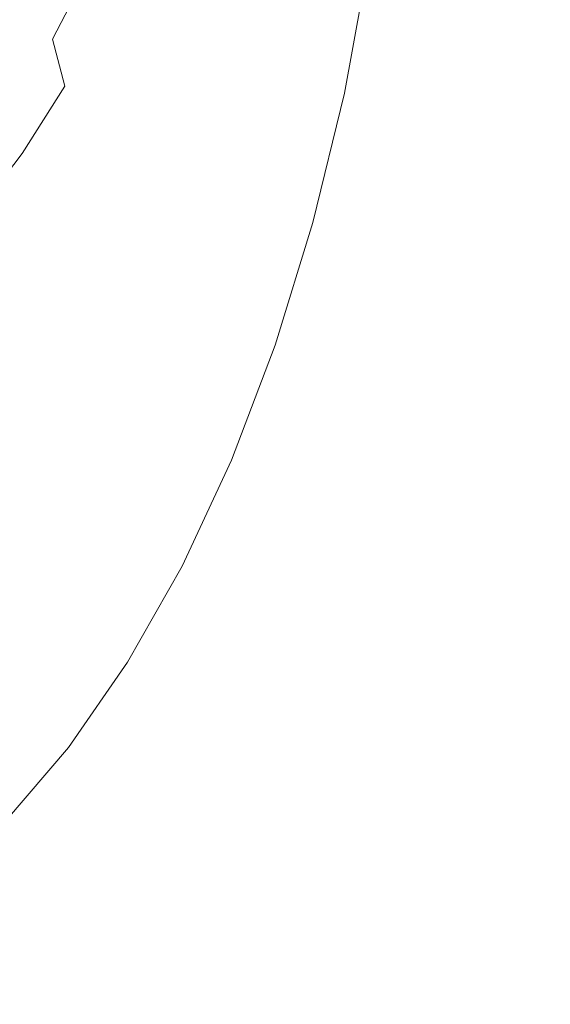
# Model space of a CAD drawing. Extents: x -715 to -210, y 22 to 462.
# Drawn here: x -405 to -330, y 170 to 310 of the extents above; entities that cross this region are included whole.
import ezdxf

# ---------------------------------------------------------------- set-up
doc = ezdxf.new("R2010")
doc.units = 0
doc.header["$LTSCALE"] = 500
doc.header["$MEASUREMENT"] = 0
doc.layers.add('NOVOTERM_CERAMIKA', color=7, linetype='Continuous')

msp = doc.modelspace()

# ---------------------------------------------------------------- linework, layer by layer
at = {"layer": 'NOVOTERM_CERAMIKA', "lineweight": 0}
for points, invisible_edges in [([(-423.37, 333.55, -269.71), (-396.82, 312.29, -269.71), (-401.71, 309.59, -269.71), (-427.93, 331.23, -269.71)], 15), ([(-343.67, 313.22, -269.71), (-351.83, 305.23, -269.71), (-377.12, 327.3, -269.71), (-368.48, 334.5, -269.71)], 15), ([(-427.93, 331.23, -269.71), (-401.71, 309.59, -269.71), (-406.4, 307.92, -269.71), (-432.2, 329.85, -269.71)], 15), ([(-367.93, 330.76, -414.57), (-366.41, 326.54, -391.59), (-369.54, 308.55, -391.59), (-371.01, 313.33, -414.57)], 15), ([(-313.29, 300.84, -269.63), (-335.33, 322.01, -269.71), (-327.28, 331.3, -269.71), (-306, 310.98, -269.63)], 15), ([(-351.83, 305.23, -269.71), (-359.37, 298.31, -269.71), (-384.89, 321.09, -269.71), (-377.12, 327.3, -269.71)], 15), ([(-377.92, 312.3, -464.93), (-374.14, 327.44, -464.93), (-373.29, 323.31, -452.02), (-377.11, 307.71, -452.02)], 15), ([(-366.41, 326.54, -391.59), (-364.65, 323.07, -366.81), (-367.84, 304.61, -366.81), (-369.54, 308.55, -391.59)], 15), ([(-410.95, 316.29, -525.23), (-405.57, 324.44, -525.23), (-402.79, 315.1, -520.18), (-408.44, 306.41, -520.18)], 15), ([(-397.67, 324.71, -520.18), (-395.18, 316.98, -514.71), (-400.5, 306.84, -514.71), (-402.79, 315.1, -520.18)], 13), ([(-378.63, 318.59, -199.81), (-382.02, 323.21, -199.81), (-402.76, 311.37, -204.44), (-400.14, 307.84, -204.44)], 15), ([(-386.77, 317.51, -502.42), (-391.73, 305.67, -502.42), (-393.24, 310.76, -508.75), (-388.38, 322.22, -508.75)], 15), ([(-383.81, 306.18, -482.46), (-384.58, 309.84, -489.15), (-380.16, 323.16, -489.15), (-379.35, 319.82, -482.46)], 15), ([(-376.12, 302.28, -434.98), (-377.11, 307.71, -452.02), (-373.29, 323.31, -452.02), (-372.26, 318.43, -434.98)], 15), ([(-375.06, 313.17, -199.81), (-371.55, 307.13, -199.81), (-347.66, 315.34, -193.12), (-352.1, 322.97, -193.12)], 15), ([(-362.63, 320.81, -341.02), (-365.89, 302.05, -341.02), (-367.84, 304.61, -366.81), (-364.65, 323.07, -366.81)], 15), ([(-347.66, 315.34, -193.12), (-343.52, 307.16, -193.12), (-321.75, 313.14, -183.93), (-326.66, 322.83, -183.93)], 15), ([(-365.82, 292.75, -269.71), (-391.33, 316.11, -269.71), (-384.89, 321.09, -269.71), (-359.37, 298.31, -269.71)], 15), ([(-321.04, 291.26, -269.63), (-343.67, 313.22, -269.71), (-335.33, 322.01, -269.71), (-313.29, 300.84, -269.63)], 15), ([(-383.14, 302.29, -474.73), (-383.81, 306.18, -482.46), (-379.35, 319.82, -482.46), (-378.63, 316.27, -474.73)], 15), ([(-360.41, 319.46, -314.46), (-363.74, 300.52, -314.46), (-365.89, 302.05, -341.02), (-362.63, 320.81, -341.02)], 15), ([(-360.41, 319.46, -314.46), (-358.06, 318.72, -287.4), (-361.48, 299.69, -287.4), (-363.74, 300.52, -314.46)], 15), ([(-375.06, 313.17, -199.81), (-378.63, 318.59, -199.81), (-400.14, 307.84, -204.44), (-397.45, 303.78, -204.44)], 15), ([(-374.93, 296.61, -414.57), (-376.12, 302.28, -434.98), (-372.26, 318.43, -434.98), (-371.01, 313.33, -414.57)], 15), ([(-358.06, 318.72, -287.4), (-355.65, 318.28, -260.08), (-359.15, 299.19, -260.08), (-361.48, 299.69, -287.4)], 13), ([(-393.24, 310.76, -508.75), (-398.72, 300.18, -508.75), (-400.5, 306.84, -514.71), (-395.18, 316.98, -514.71)], 15), ([(-386.77, 317.51, -502.42), (-385.53, 313.5, -495.85), (-390.59, 301.33, -495.85), (-391.73, 305.67, -502.42)], 15), ([(-371.49, 288.44, -269.71), (-396.82, 312.29, -269.71), (-391.33, 316.11, -269.71), (-365.82, 292.75, -269.71)], 15), ([(-383.14, 302.29, -474.73), (-378.63, 316.27, -474.73), (-377.92, 312.3, -464.93), (-382.46, 297.94, -464.93)], 15), ([(-371.55, 307.13, -199.81), (-368.29, 300.68, -199.81), (-343.52, 307.16, -193.12), (-347.66, 315.34, -193.12)], 15), ([(-405.19, 314.22, -204.44), (-421.81, 303.91, -207.47), (-419.86, 301.68, -207.47), (-402.76, 311.37, -204.44)], 15), ([(-408.44, 306.41, -520.18), (-402.79, 315.1, -520.18), (-400.5, 306.84, -514.71), (-406.38, 297.66, -514.71)], 15), ([(-375.06, 313.17, -199.81), (-397.45, 303.78, -204.44), (-394.83, 299.29, -204.44), (-371.55, 307.13, -199.81)], 15), ([(-385.53, 313.5, -495.85), (-384.58, 309.84, -489.15), (-389.7, 297.36, -489.15), (-390.59, 301.33, -495.85)], 15), ([(-374.93, 296.61, -414.57), (-371.01, 313.33, -414.57), (-369.54, 308.55, -391.59), (-373.53, 291.28, -391.59)], 15), ([(-321.04, 291.26, -269.63), (-328.81, 282.54, -269.63), (-351.83, 305.23, -269.71), (-343.67, 313.22, -269.71)], 15), ([(-339.99, 298.72, -193.12), (-317.56, 303.13, -183.93), (-321.75, 313.14, -183.93), (-343.52, 307.16, -193.12)], 15), ([(-400.14, 307.84, -204.44), (-402.76, 311.37, -204.44), (-419.86, 301.68, -207.47), (-417.87, 299.06, -207.47)], 15), ([(-371.49, 288.44, -269.71), (-376.7, 285.26, -269.71), (-401.71, 309.59, -269.71), (-396.82, 312.29, -269.71)], 15), ([(-382.46, 297.94, -464.93), (-377.92, 312.3, -464.93), (-377.11, 307.71, -452.02), (-381.7, 292.9, -452.02)], 15), ([(-391.73, 305.67, -502.42), (-397.34, 294.73, -502.42), (-398.72, 300.18, -508.75), (-393.24, 310.76, -508.75)], 15), ([(-383.81, 306.18, -482.46), (-388.98, 293.4, -482.46), (-389.7, 297.36, -489.15), (-384.58, 309.84, -489.15)], 15), ([(-376.7, 285.26, -269.71), (-381.74, 283.08, -269.71), (-406.4, 307.92, -269.71), (-401.71, 309.59, -269.71)], 15), ([(-373.53, 291.28, -391.59), (-369.54, 308.55, -391.59), (-367.84, 304.61, -366.81), (-371.9, 286.9, -366.81)], 15), ([(-392.63, 280.91, -269.71), (-399.17, 279.99, -269.71), (-422.64, 306.74, -269.71), (-416.56, 307, -269.71)], 15), ([(-397.45, 303.78, -204.44), (-400.14, 307.84, -204.44), (-417.87, 299.06, -207.47), (-415.9, 296.11, -207.47)], 15), ([(-392.63, 280.91, -269.71), (-416.56, 307, -269.71), (-411.25, 307.23, -269.71), (-386.94, 281.78, -269.71)], 15), ([(-386.94, 281.78, -269.71), (-411.25, 307.23, -269.71), (-406.4, 307.92, -269.71), (-381.74, 283.08, -269.71)], 15), ([(-371.55, 307.13, -199.81), (-394.83, 299.29, -204.44), (-392.43, 294.53, -204.44), (-368.29, 300.68, -199.81)], 15), ([(-380.77, 286.95, -434.98), (-381.7, 292.9, -452.02), (-377.11, 307.71, -452.02), (-376.12, 302.28, -434.98)], 15), ([(-365.51, 294.02, -199.81), (-339.99, 298.72, -193.12), (-343.52, 307.16, -193.12), (-368.29, 300.68, -199.81)], 15), ([(-399.17, 279.99, -269.71), (-406.89, 278.57, -269.71), (-429.78, 305.93, -269.71), (-422.64, 306.74, -269.71)], 15), ([(-404.77, 290.61, -508.75), (-406.38, 297.66, -514.71), (-400.5, 306.84, -514.71), (-398.72, 300.18, -508.75)], 11), ([(-391.73, 305.67, -502.42), (-390.59, 301.33, -495.85), (-396.28, 290.09, -495.85), (-397.34, 294.73, -502.42)], 15), ([(-383.14, 302.29, -474.73), (-388.35, 289.19, -474.73), (-388.98, 293.4, -482.46), (-383.81, 306.18, -482.46)], 15), ([(-370.03, 284.05, -341.02), (-371.9, 286.9, -366.81), (-367.84, 304.61, -366.81), (-365.89, 302.05, -341.02)], 15), ([(-328.81, 282.54, -269.63), (-336.15, 274.98, -269.63), (-359.37, 298.31, -269.71), (-351.83, 305.23, -269.71)], 15), ([(-397.45, 303.78, -204.44), (-415.9, 296.11, -207.47), (-414.03, 292.91, -207.47), (-394.83, 299.29, -204.44)], 15), ([(-337.07, 290.05, -193.12), (-314.1, 292.85, -183.93), (-317.56, 303.13, -183.93), (-339.99, 298.72, -193.12)], 15), ([(-390.59, 301.33, -495.85), (-389.7, 297.36, -489.15), (-395.47, 285.85, -489.15), (-396.28, 290.09, -495.85)], 15), ([(-383.14, 302.29, -474.73), (-382.46, 297.94, -464.93), (-387.73, 284.48, -464.93), (-388.35, 289.19, -474.73)], 15), ([(-379.64, 280.74, -414.57), (-380.77, 286.95, -434.98), (-376.12, 302.28, -434.98), (-374.93, 296.61, -414.57)], 15), ([(-367.99, 282.35, -314.46), (-370.03, 284.05, -341.02), (-365.89, 302.05, -341.02), (-363.74, 300.52, -314.46)], 15), ([(-403.52, 284.84, -502.42), (-404.77, 290.61, -508.75), (-398.72, 300.18, -508.75), (-397.34, 294.73, -502.42)], 13), ([(-365.51, 294.02, -199.81), (-368.29, 300.68, -199.81), (-392.43, 294.53, -204.44), (-390.38, 289.6, -204.44)], 15), ([(-367.99, 282.35, -314.46), (-363.74, 300.52, -314.46), (-361.48, 299.69, -287.4), (-365.83, 281.42, -287.4)], 15), ([(-394.83, 299.29, -204.44), (-414.03, 292.91, -207.47), (-412.33, 289.52, -207.47), (-392.43, 294.53, -204.44)], 15), ([(-365.83, 281.42, -287.4), (-361.48, 299.69, -287.4), (-359.15, 299.19, -260.08), (-363.6, 280.87, -260.08)], 11), ([(-363.21, 287.17, -199.81), (-337.07, 290.05, -193.12), (-339.99, 298.72, -193.12), (-365.51, 294.02, -199.81)], 15), ([(-411.33, 282.11, -508.75), (-412.75, 289.51, -514.71), (-406.38, 297.66, -514.71), (-404.77, 290.61, -508.75)], 15), ([(-388.98, 293.4, -482.46), (-394.81, 281.61, -482.46), (-395.47, 285.85, -489.15), (-389.7, 297.36, -489.15)], 15), ([(-382.46, 297.94, -464.93), (-381.7, 292.9, -452.02), (-387.02, 279.03, -452.02), (-387.73, 284.48, -464.93)], 15), ([(-342.63, 268.91, -269.63), (-365.82, 292.75, -269.71), (-359.37, 298.31, -269.71), (-336.15, 274.98, -269.63)], 15), ([(-379.64, 280.74, -414.57), (-374.93, 296.61, -414.57), (-373.53, 291.28, -391.59), (-378.32, 274.9, -391.59)], 15), ([(-390.38, 289.6, -204.44), (-392.43, 294.53, -204.44), (-412.33, 289.52, -207.47), (-410.89, 286.03, -207.47)], 15), ([(-403.52, 284.84, -502.42), (-397.34, 294.73, -502.42), (-396.28, 290.09, -495.85), (-402.57, 279.92, -495.85)], 15), ([(-388.35, 289.19, -474.73), (-394.23, 277.1, -474.73), (-394.81, 281.61, -482.46), (-388.98, 293.4, -482.46)], 15), ([(-363.21, 287.17, -199.81), (-365.51, 294.02, -199.81), (-390.38, 289.6, -204.44), (-388.69, 284.54, -204.44)], 15), ([(-380.77, 286.95, -434.98), (-386.14, 272.59, -434.98), (-387.02, 279.03, -452.02), (-381.7, 292.9, -452.02)], 15), ([(-348.49, 264.13, -269.63), (-371.49, 288.44, -269.71), (-365.82, 292.75, -269.71), (-342.63, 268.91, -269.63)], 15), ([(-337.07, 290.05, -193.12), (-334.79, 281.19, -193.12), (-311.39, 282.35, -183.93), (-314.1, 292.85, -183.93)], 15), ([(-410.23, 276.06, -502.42), (-411.33, 282.11, -508.75), (-404.77, 290.61, -508.75), (-403.52, 284.84, -502.42)], 12), ([(-378.32, 274.9, -391.59), (-373.53, 291.28, -391.59), (-371.9, 286.9, -366.81), (-376.78, 270.1, -366.81)], 15), ([(-388.69, 284.54, -204.44), (-390.38, 289.6, -204.44), (-410.89, 286.03, -207.47), (-409.69, 282.43, -207.47)], 15), ([(-402.57, 279.92, -495.85), (-396.28, 290.09, -495.85), (-395.47, 285.85, -489.15), (-401.84, 275.43, -489.15)], 15), ([(-388.35, 289.19, -474.73), (-387.73, 284.48, -464.93), (-393.66, 272.07, -464.93), (-394.23, 277.1, -474.73)], 15), ([(-363.21, 287.17, -199.81), (-361.41, 280.19, -199.81), (-334.79, 281.19, -193.12), (-337.07, 290.05, -193.12)], 15), ([(-348.49, 264.13, -269.63), (-353.97, 260.42, -269.63), (-376.7, 285.26, -269.71), (-371.49, 288.44, -269.71)], 15), ([(-363.21, 287.17, -199.81), (-388.69, 284.54, -204.44), (-387.36, 279.37, -204.44), (-361.41, 280.19, -199.81)], 15), ([(-379.64, 280.74, -414.57), (-385.1, 265.86, -414.57), (-386.14, 272.59, -434.98), (-380.77, 286.95, -434.98)], 15), ([(-375.02, 266.97, -341.02), (-376.78, 270.1, -366.81), (-371.9, 286.9, -366.81), (-370.03, 284.05, -341.02)], 15), ([(-410.23, 276.06, -502.42), (-403.52, 284.84, -502.42), (-402.57, 279.92, -495.85), (-409.39, 270.9, -495.85)], 15), ([(-401.24, 270.94, -482.46), (-401.84, 275.43, -489.15), (-395.47, 285.85, -489.15), (-394.81, 281.61, -482.46)], 15), ([(-353.97, 260.42, -269.63), (-359.32, 257.6, -269.63), (-381.74, 283.08, -269.71), (-376.7, 285.26, -269.71)], 15), ([(-388.69, 284.54, -204.44), (-409.69, 282.43, -207.47), (-408.75, 278.77, -207.47), (-387.36, 279.37, -204.44)], 15), ([(-387.73, 284.48, -464.93), (-387.02, 279.03, -452.02), (-393.01, 266.24, -452.02), (-393.66, 272.07, -464.93)], 15), ([(-373.09, 265.11, -314.46), (-375.02, 266.97, -341.02), (-370.03, 284.05, -341.02), (-367.99, 282.35, -314.46)], 15), ([(-370.78, 253.66, -269.63), (-392.63, 280.91, -269.71), (-386.94, 281.78, -269.71), (-364.79, 255.47, -269.63)], 15), ([(-364.79, 255.47, -269.63), (-386.94, 281.78, -269.71), (-381.74, 283.08, -269.71), (-359.32, 257.6, -269.63)], 15), ([(-373.09, 265.11, -314.46), (-367.99, 282.35, -314.46), (-365.83, 281.42, -287.4), (-371.05, 264.09, -287.4)], 15), ([(-328.81, 282.54, -269.63), (-309.16, 261.3, -269.36), (-316.36, 253.2, -269.36), (-336.15, 274.98, -269.63)], 15), ([(-334.79, 281.19, -193.12), (-333.15, 272.2, -193.12), (-309.44, 271.69, -183.93), (-311.39, 282.35, -183.93)], 15), ([(-400.72, 266.16, -474.73), (-401.24, 270.94, -482.46), (-394.81, 281.61, -482.46), (-394.23, 277.1, -474.73)], 15), ([(-370.78, 253.66, -269.63), (-377.69, 251.8, -269.63), (-399.17, 279.99, -269.71), (-392.63, 280.91, -269.71)], 15), ([(-379.64, 280.74, -414.57), (-378.32, 274.9, -391.59), (-383.86, 259.55, -391.59), (-385.1, 265.86, -414.57)], 15), ([(-371.05, 264.09, -287.4), (-365.83, 281.42, -287.4), (-363.6, 280.87, -260.08), (-368.96, 263.48, -260.08)], 11), ([(-361.41, 280.19, -199.81), (-360.12, 273.09, -199.81), (-333.15, 272.2, -193.12), (-334.79, 281.19, -193.12)], 15), ([(-409.39, 270.9, -495.85), (-402.57, 279.92, -495.85), (-401.84, 275.43, -489.15), (-408.74, 266.18, -489.15)], 15), ([(-387.36, 279.37, -204.44), (-408.75, 278.77, -207.47), (-408.08, 275.04, -207.47), (-386.41, 274.12, -204.44)], 15), ([(-377.69, 251.8, -269.63), (-385.94, 249.53, -269.63), (-406.89, 278.57, -269.71), (-399.17, 279.99, -269.71)], 15), ([(-386.14, 272.59, -434.98), (-392.2, 259.34, -434.98), (-393.01, 266.24, -452.02), (-387.02, 279.03, -452.02)], 15), ([(-361.41, 280.19, -199.81), (-387.36, 279.37, -204.44), (-386.41, 274.12, -204.44), (-360.12, 273.09, -199.81)], 15), ([(-395.92, 246.48, -269.63), (-416.16, 276.18, -269.71), (-406.89, 278.57, -269.71), (-385.94, 249.53, -269.63)], 15), ([(-407.41, 242.62, -269.63), (-426.81, 272.68, -269.71), (-416.16, 276.18, -269.71), (-395.92, 246.48, -269.63)], 15), ([(-400.72, 266.16, -474.73), (-394.23, 277.1, -474.73), (-393.66, 272.07, -464.93), (-400.21, 260.83, -464.93)], 15), ([(-408.22, 261.47, -482.46), (-408.74, 266.18, -489.15), (-401.84, 275.43, -489.15), (-401.24, 270.94, -482.46)], 15), ([(-385.84, 268.82, -204.44), (-386.41, 274.12, -204.44), (-408.08, 275.04, -207.47), (-407.68, 271.28, -207.47)], 15), ([(-378.32, 274.9, -391.59), (-376.78, 270.1, -366.81), (-382.43, 254.35, -366.81), (-383.86, 259.55, -391.59)], 15), ([(-342.63, 268.91, -269.63), (-336.15, 274.98, -269.63), (-316.36, 253.2, -269.36), (-322.88, 246.68, -269.36)], 15), ([(-359.34, 265.92, -199.81), (-360.12, 273.09, -199.81), (-386.41, 274.12, -204.44), (-385.84, 268.82, -204.44)], 15), ([(-400.21, 260.83, -464.93), (-393.66, 272.07, -464.93), (-393.01, 266.24, -452.02), (-399.62, 254.65, -452.02)], 15), ([(-385.1, 265.86, -414.57), (-391.24, 252.14, -414.57), (-392.2, 259.34, -434.98), (-386.14, 272.59, -434.98)], 15), ([(-359.34, 265.92, -199.81), (-332.16, 263.11, -193.12), (-333.15, 272.2, -193.12), (-360.12, 273.09, -199.81)], 15), ([(-332.16, 263.11, -193.12), (-308.27, 260.92, -183.93), (-309.44, 271.69, -183.93), (-333.15, 272.2, -193.12)], 15), ([(-407.76, 256.46, -474.73), (-408.22, 261.47, -482.46), (-401.24, 270.94, -482.46), (-400.72, 266.16, -474.73)], 15), ([(-385.65, 263.48, -204.44), (-385.84, 268.82, -204.44), (-407.68, 271.28, -207.47), (-407.54, 267.49, -207.47)], 15), ([(-375.02, 266.97, -341.02), (-380.79, 250.97, -341.02), (-382.43, 254.35, -366.81), (-376.78, 270.1, -366.81)], 15), ([(-359.08, 258.71, -199.81), (-359.34, 265.92, -199.81), (-385.84, 268.82, -204.44), (-385.65, 263.48, -204.44)], 15), ([(-348.49, 264.13, -269.63), (-342.63, 268.91, -269.63), (-322.88, 246.68, -269.36), (-328.91, 241.46, -269.36)], 15), ([(-385.65, 263.48, -204.44), (-407.54, 267.49, -207.47), (-407.68, 263.71, -207.47), (-385.84, 258.15, -204.44)], 15), ([(-373.09, 265.11, -314.46), (-379, 248.95, -314.46), (-380.79, 250.97, -341.02), (-375.02, 266.97, -341.02)], 15), ([(-407.76, 256.46, -474.73), (-400.72, 266.16, -474.73), (-400.21, 260.83, -464.93), (-407.31, 250.86, -464.93)], 15), ([(-398.9, 247.35, -434.98), (-399.62, 254.65, -452.02), (-393.01, 266.24, -452.02), (-392.2, 259.34, -434.98)], 15), ([(-385.1, 265.86, -414.57), (-383.86, 259.55, -391.59), (-390.11, 245.39, -391.59), (-391.24, 252.14, -414.57)], 15), ([(-373.09, 265.11, -314.46), (-371.05, 264.09, -287.4), (-377.1, 247.85, -287.4), (-379, 248.95, -314.46)], 15), ([(-359.08, 258.71, -199.81), (-331.83, 253.97, -193.12), (-332.16, 263.11, -193.12), (-359.34, 265.92, -199.81)], 15), ([(-385.84, 258.15, -204.44), (-407.68, 263.71, -207.47), (-408.08, 259.95, -207.47), (-386.41, 252.85, -204.44)], 15), ([(-371.05, 264.09, -287.4), (-368.96, 263.48, -260.08), (-375.15, 247.19, -260.08), (-377.1, 247.85, -287.4)], 13), ([(-348.49, 264.13, -269.63), (-328.91, 241.46, -269.36), (-334.62, 237.26, -269.36), (-353.97, 260.42, -269.63)], 15), ([(-359.08, 258.71, -199.81), (-385.65, 263.48, -204.44), (-385.84, 258.15, -204.44), (-359.34, 251.5, -199.81)], 15), ([(-331.83, 253.97, -193.12), (-307.88, 250.09, -183.93), (-308.27, 260.92, -183.93), (-332.16, 263.11, -193.12)], 15), ([(-387.36, 247.6, -204.44), (-386.41, 252.85, -204.44), (-408.08, 259.95, -207.47), (-408.75, 256.22, -207.47)], 15), ([(-407.31, 250.86, -464.93), (-400.21, 260.83, -464.93), (-399.62, 254.65, -452.02), (-406.79, 244.37, -452.02)], 15), ([(-383.86, 259.55, -391.59), (-382.43, 254.35, -366.81), (-388.8, 239.82, -366.81), (-390.11, 245.39, -391.59)], 15), ([(-353.97, 260.42, -269.63), (-334.62, 237.26, -269.36), (-340.22, 233.78, -269.36), (-359.32, 257.6, -269.63)], 15), ([(-398.03, 239.72, -414.57), (-398.9, 247.35, -434.98), (-392.2, 259.34, -434.98), (-391.24, 252.14, -414.57)], 15), ([(-359.34, 251.5, -199.81), (-385.84, 258.15, -204.44), (-386.41, 252.85, -204.44), (-360.12, 244.33, -199.81)], 15), ([(-359.08, 258.71, -199.81), (-359.34, 251.5, -199.81), (-332.16, 244.84, -193.12), (-331.83, 253.97, -193.12)], 15), ([(-364.79, 255.47, -269.63), (-359.32, 257.6, -269.63), (-340.22, 233.78, -269.36), (-345.89, 230.75, -269.36)], 15), ([(-388.69, 242.43, -204.44), (-387.36, 247.6, -204.44), (-408.75, 256.22, -207.47), (-409.69, 252.55, -207.47)], 15), ([(-370.78, 253.66, -269.63), (-364.79, 255.47, -269.63), (-345.89, 230.75, -269.36), (-352.1, 227.91, -269.36)], 15), ([(-406.15, 236.71, -434.98), (-406.79, 244.37, -452.02), (-399.62, 254.65, -452.02), (-398.9, 247.35, -434.98)], 15), ([(-380.79, 250.97, -341.02), (-387.3, 236.21, -341.02), (-388.8, 239.82, -366.81), (-382.43, 254.35, -366.81)], 15), ([(-331.83, 253.97, -193.12), (-332.16, 244.84, -193.12), (-308.27, 239.26, -183.93), (-307.88, 250.09, -183.93)], 15), ([(-388.69, 242.43, -204.44), (-409.69, 252.55, -207.47), (-410.88, 248.96, -207.47), (-390.38, 237.37, -204.44)], 15), ([(-361.41, 237.23, -199.81), (-360.12, 244.33, -199.81), (-386.41, 252.85, -204.44), (-387.36, 247.6, -204.44)], 15), ([(-370.78, 253.66, -269.63), (-352.1, 227.91, -269.36), (-359.32, 225.02, -269.36), (-377.69, 251.8, -269.63)], 15), ([(-398.03, 239.72, -414.57), (-391.24, 252.14, -414.57), (-390.11, 245.39, -391.59), (-397.01, 232.57, -391.59)], 15), ([(-377.69, 251.8, -269.63), (-359.32, 225.02, -269.36), (-368.01, 221.84, -269.36), (-385.94, 249.53, -269.63)], 15), ([(-359.34, 251.5, -199.81), (-360.12, 244.33, -199.81), (-333.14, 235.75, -193.12), (-332.16, 244.84, -193.12)], 15), ([(-379, 248.95, -314.46), (-385.65, 234.05, -314.46), (-387.3, 236.21, -341.02), (-380.79, 250.97, -341.02)], 15), ([(-390.38, 237.37, -204.44), (-410.88, 248.96, -207.47), (-412.33, 245.46, -207.47), (-392.43, 232.44, -204.44)], 15), ([(-395.92, 246.48, -269.63), (-385.94, 249.53, -269.63), (-368.01, 221.84, -269.36), (-378.64, 218.11, -269.36)], 15), ([(-379, 248.95, -314.46), (-377.1, 247.85, -287.4), (-383.92, 232.86, -287.4), (-385.65, 234.05, -314.46)], 15), ([(-405.39, 228.7, -414.57), (-406.15, 236.71, -434.98), (-398.9, 247.35, -434.98), (-398.03, 239.72, -414.57)], 15), ([(-363.21, 230.24, -199.81), (-361.41, 237.23, -199.81), (-387.36, 247.6, -204.44), (-388.69, 242.43, -204.44)], 15), ([(-377.1, 247.85, -287.4), (-375.15, 247.19, -260.08), (-382.14, 232.16, -260.08), (-383.92, 232.86, -287.4)], 13), ([(-407.41, 242.62, -269.63), (-395.92, 246.48, -269.63), (-378.64, 218.11, -269.36), (-390.88, 213.91, -269.36)], 15), ([(-394.83, 227.67, -204.44), (-392.43, 232.44, -204.44), (-412.33, 245.46, -207.47), (-414.02, 242.08, -207.47)], 15), ([(-397.01, 232.57, -391.59), (-390.11, 245.39, -391.59), (-388.8, 239.82, -366.81), (-395.83, 226.67, -366.81)], 15), ([(-361.41, 237.23, -199.81), (-334.79, 226.76, -193.12), (-333.14, 235.75, -193.12), (-360.12, 244.33, -199.81)], 15), ([(-332.16, 244.84, -193.12), (-333.14, 235.75, -193.12), (-309.44, 228.49, -183.93), (-308.27, 239.26, -183.93)], 15), ([(-407.41, 242.62, -269.63), (-390.88, 213.91, -269.36), (-404.42, 209.3, -269.36), (-420.17, 237.91, -269.63)], 15), ([(-397.43, 223.2, -204.44), (-394.83, 227.67, -204.44), (-414.02, 242.08, -207.47), (-415.86, 238.9, -207.47)], 15), ([(-363.21, 230.24, -199.81), (-388.69, 242.43, -204.44), (-390.38, 237.37, -204.44), (-365.5, 223.4, -199.81)], 15), ([(-328.91, 241.46, -269.36), (-313.84, 222.58, -268.82), (-319.73, 217.95, -268.82), (-334.62, 237.26, -269.36)], 15), ([(-397.43, 223.2, -204.44), (-415.86, 238.9, -207.47), (-417.75, 236.03, -207.47), (-400.11, 219.14, -204.44)], 15), ([(-405.39, 228.7, -414.57), (-398.03, 239.72, -414.57), (-397.01, 232.57, -391.59), (-404.49, 221.19, -391.59)], 15), ([(-394.48, 222.84, -341.02), (-395.83, 226.67, -366.81), (-388.8, 239.82, -366.81), (-387.3, 236.21, -341.02)], 15), ([(-420.17, 237.91, -269.63), (-404.42, 209.3, -269.36), (-418.94, 204.35, -269.36), (-433.96, 232.33, -269.63)], 15), ([(-365.5, 223.4, -199.81), (-390.38, 237.37, -204.44), (-392.43, 232.44, -204.44), (-368.28, 216.73, -199.81)], 15), ([(-363.21, 230.24, -199.81), (-337.07, 217.9, -193.12), (-334.79, 226.76, -193.12), (-361.41, 237.23, -199.81)], 15), ([(-334.62, 237.26, -269.36), (-319.73, 217.95, -268.82), (-325.52, 213.9, -268.82), (-340.22, 233.78, -269.36)], 15), ([(-400.11, 219.14, -204.44), (-417.75, 236.03, -207.47), (-419.58, 233.55, -207.47), (-402.7, 215.65, -204.44)], 15), ([(-393.01, 220.56, -314.46), (-394.48, 222.84, -341.02), (-387.3, 236.21, -341.02), (-385.65, 234.05, -314.46)], 15), ([(-334.79, 226.76, -193.12), (-311.38, 217.83, -183.93), (-309.44, 228.49, -183.93), (-333.14, 235.75, -193.12)], 15), ([(-405.08, 212.85, -204.44), (-402.7, 215.65, -204.44), (-419.58, 233.55, -207.47), (-421.26, 231.56, -207.47)], 15), ([(-393.01, 220.56, -314.46), (-385.65, 234.05, -314.46), (-383.92, 232.86, -287.4), (-391.45, 219.3, -287.4)], 15), ([(-345.89, 230.75, -269.36), (-340.22, 233.78, -269.36), (-325.52, 213.9, -268.82), (-331.34, 210.07, -268.82)], 15), ([(-407.29, 210.57, -204.44), (-405.08, 212.85, -204.44), (-421.26, 231.56, -207.47), (-422.82, 229.94, -207.47)], 15), ([(-404.49, 221.19, -391.59), (-397.01, 232.57, -391.59), (-395.83, 226.67, -366.81), (-403.45, 215, -366.81)], 15), ([(-371.54, 210.28, -199.81), (-368.28, 216.73, -199.81), (-392.43, 232.44, -204.44), (-394.83, 227.67, -204.44)], 15), ([(-391.45, 219.3, -287.4), (-383.92, 232.86, -287.4), (-382.14, 232.16, -260.08), (-389.85, 218.56, -260.08)], 11), ([(-363.21, 230.24, -199.81), (-365.5, 223.4, -199.81), (-339.98, 209.23, -193.12), (-337.07, 217.9, -193.12)], 15), ([(-352.1, 227.91, -269.36), (-345.89, 230.75, -269.36), (-331.34, 210.07, -268.82), (-337.72, 206.33, -268.82)], 15), ([(-405.39, 228.7, -414.57), (-404.49, 221.19, -391.59), (-412.47, 211.36, -391.59), (-413.24, 219.18, -414.57)], 11), ([(-375.08, 204.23, -199.81), (-371.54, 210.28, -199.81), (-394.83, 227.67, -204.44), (-397.43, 223.2, -204.44)], 15), ([(-352.1, 227.91, -269.36), (-337.72, 206.33, -268.82), (-345.17, 202.53, -268.82), (-359.32, 225.02, -269.36)], 15), ([(-402.27, 210.98, -341.02), (-403.45, 215, -366.81), (-395.83, 226.67, -366.81), (-394.48, 222.84, -341.02)], 15), ([(-337.07, 217.9, -193.12), (-314.09, 207.33, -183.93), (-311.38, 217.83, -183.93), (-334.79, 226.76, -193.12)], 15), ([(-359.32, 225.02, -269.36), (-345.17, 202.53, -268.82), (-354.21, 198.55, -268.82), (-368.01, 221.84, -269.36)], 15), ([(-375.08, 204.23, -199.81), (-397.43, 223.2, -204.44), (-400.11, 219.14, -204.44), (-378.7, 198.75, -199.81)], 15), ([(-365.5, 223.4, -199.81), (-368.28, 216.73, -199.81), (-343.51, 200.78, -193.12), (-339.98, 209.23, -193.12)], 15), ([(-400.98, 208.58, -314.46), (-402.27, 210.98, -341.02), (-394.48, 222.84, -341.02), (-393.01, 220.56, -314.46)], 15), ([(-378.64, 218.11, -269.36), (-368.01, 221.84, -269.36), (-354.21, 198.55, -268.82), (-365.34, 194.23, -268.82)], 15), ([(-404.49, 221.19, -391.59), (-403.45, 215, -366.81), (-411.59, 204.92, -366.81), (-412.47, 211.36, -391.59)], 11), ([(-400.98, 208.58, -314.46), (-393.01, 220.56, -314.46), (-391.45, 219.3, -287.4), (-399.61, 207.26, -287.4)], 15), ([(-378.7, 198.75, -199.81), (-400.11, 219.14, -204.44), (-402.7, 215.65, -204.44), (-382.22, 194.03, -199.81)], 15), ([(-399.61, 207.26, -287.4), (-391.45, 219.3, -287.4), (-389.85, 218.56, -260.08), (-398.21, 206.49, -260.08)], 11), ([(-390.88, 213.91, -269.36), (-378.64, 218.11, -269.36), (-365.34, 194.23, -268.82), (-378.2, 189.73, -268.82)], 15), ([(-337.07, 217.9, -193.12), (-339.98, 209.23, -193.12), (-317.55, 197.05, -183.93), (-314.09, 207.33, -183.93)], 15), ([(-371.54, 210.28, -199.81), (-347.65, 192.61, -193.12), (-343.51, 200.78, -193.12), (-368.28, 216.73, -199.81)], 15), ([(-402.27, 210.98, -341.02), (-410.58, 200.74, -341.02), (-411.59, 204.92, -366.81), (-403.45, 215, -366.81)], 13), ([(-385.44, 190.24, -199.81), (-382.22, 194.03, -199.81), (-402.7, 215.65, -204.44), (-405.08, 212.85, -204.44)], 15), ([(-390.88, 213.91, -269.36), (-378.2, 189.73, -268.82), (-392.36, 185.21, -268.82), (-404.42, 209.3, -269.36)], 15), ([(-322.24, 195.91, -267.93), (-331.34, 210.07, -268.82), (-325.52, 213.9, -268.82), (-316.31, 200.24, -267.93)], 15), ([(-388.44, 187.15, -199.81), (-385.44, 190.24, -199.81), (-405.08, 212.85, -204.44), (-407.29, 210.57, -204.44)], 15), ([(-400.98, 208.58, -314.46), (-409.48, 198.24, -314.46), (-410.58, 200.74, -341.02), (-402.27, 210.98, -341.02)], 13), ([(-404.42, 209.3, -269.36), (-392.36, 185.21, -268.82), (-407.46, 180.81, -268.82), (-418.94, 204.35, -269.36)], 15), ([(-388.44, 187.15, -199.81), (-407.29, 210.57, -204.44), (-409.39, 208.63, -204.44), (-391.29, 184.53, -199.81)], 15), ([(-375.08, 204.23, -199.81), (-352.14, 184.94, -193.12), (-347.65, 192.61, -193.12), (-371.54, 210.28, -199.81)], 15), ([(-328.74, 191.59, -267.93), (-337.72, 206.33, -268.82), (-331.34, 210.07, -268.82), (-322.24, 195.91, -267.93)], 15), ([(-391.29, 184.53, -199.81), (-409.39, 208.63, -204.44), (-411.43, 206.87, -204.44), (-394.06, 182.15, -199.81)], 15), ([(-400.98, 208.58, -314.46), (-399.61, 207.26, -287.4), (-408.32, 196.87, -287.4), (-409.48, 198.24, -314.46)], 11), ([(-339.98, 209.23, -193.12), (-343.51, 200.78, -193.12), (-321.74, 187.04, -183.93), (-317.55, 197.05, -183.93)], 15), ([(-396.84, 179.77, -199.81), (-394.06, 182.15, -199.81), (-411.43, 206.87, -204.44), (-413.48, 205.11, -204.44)], 15), ([(-399.61, 207.26, -287.4), (-398.21, 206.49, -260.08), (-407.14, 196.06, -260.08), (-408.32, 196.87, -287.4)], 9), ([(-399.86, 177.34, -199.81), (-396.84, 179.77, -199.81), (-413.48, 205.11, -204.44), (-415.7, 203.31, -204.44)], 15), ([(-328.74, 191.59, -267.93), (-336.34, 187.21, -267.93), (-345.17, 202.53, -268.82), (-337.72, 206.33, -268.82)], 15), ([(-375.08, 204.23, -199.81), (-378.7, 198.75, -199.81), (-356.74, 177.99, -193.12), (-352.14, 184.94, -193.12)], 15), ([(-399.86, 177.34, -199.81), (-415.7, 203.31, -204.44), (-418.29, 201.46, -204.44), (-403.36, 174.84, -199.81)], 15), ([(-336.34, 187.21, -267.93), (-345.61, 182.7, -267.93), (-354.21, 198.55, -268.82), (-345.17, 202.53, -268.82)], 15), ([(-403.36, 174.84, -199.81), (-418.29, 201.46, -204.44), (-421.41, 199.52, -204.44), (-407.6, 172.21, -199.81)], 15), ([(-347.65, 192.61, -193.12), (-326.65, 177.35, -183.93), (-321.74, 187.04, -183.93), (-343.51, 200.78, -193.12)], 15), ([(-378.7, 198.75, -199.81), (-382.22, 194.03, -199.81), (-361.21, 172.01, -193.12), (-356.74, 177.99, -193.12)], 15), ([(-357.09, 177.99, -267.93), (-365.34, 194.23, -268.82), (-354.21, 198.55, -268.82), (-345.61, 182.7, -267.93)], 15), ([(-385.44, 190.24, -199.81), (-365.3, 167.21, -193.12), (-361.21, 172.01, -193.12), (-382.22, 194.03, -199.81)], 15), ([(-370.34, 173.28, -267.93), (-378.2, 189.73, -268.82), (-365.34, 194.23, -268.82), (-357.09, 177.99, -267.93)], 15), ([(-352.14, 184.94, -193.12), (-331.98, 168.25, -183.93), (-326.65, 177.35, -183.93), (-347.65, 192.61, -193.12)], 15), ([(-323.69, 181.47, -266.46), (-331.41, 176.75, -266.46), (-336.34, 187.21, -267.93), (-328.74, 191.59, -267.93)], 15), ([(-370.34, 173.28, -267.93), (-384.92, 168.78, -267.93), (-392.36, 185.21, -268.82), (-378.2, 189.73, -268.82)], 15), ([(-388.44, 187.15, -199.81), (-369.11, 163.3, -193.12), (-365.3, 167.21, -193.12), (-385.44, 190.24, -199.81)], 15), ([(-388.44, 187.15, -199.81), (-391.29, 184.53, -199.81), (-372.73, 159.98, -193.12), (-369.11, 163.3, -193.12)], 15), ([(-331.41, 176.75, -266.46), (-340.83, 171.92, -266.46), (-345.61, 182.7, -267.93), (-336.34, 187.21, -267.93)], 15), ([(-384.92, 168.78, -267.93), (-400.4, 164.68, -267.93), (-407.46, 180.81, -268.82), (-392.36, 185.21, -268.82)], 15), ([(-391.29, 184.53, -199.81), (-394.06, 182.15, -199.81), (-376.25, 156.96, -193.12), (-372.73, 159.98, -193.12)], 15), ([(-352.14, 184.94, -193.12), (-356.74, 177.99, -193.12), (-337.44, 160.02, -183.93), (-331.98, 168.25, -183.93)], 15), ([(-396.84, 179.77, -199.81), (-379.77, 153.94, -193.12), (-376.25, 156.96, -193.12), (-394.06, 182.15, -199.81)], 15), ([(-352.52, 166.96, -266.46), (-357.09, 177.99, -267.93), (-345.61, 182.7, -267.93), (-340.83, 171.92, -266.46)], 15), ([(-323.69, 181.47, -266.46), (-321.13, 173.79, -264.19), (-328.94, 168.86, -264.19), (-331.41, 176.75, -266.46)], 15), ([(-416.34, 161.19, -267.93), (-423.08, 176.69, -268.82), (-407.46, 180.81, -268.82), (-400.4, 164.68, -267.93)], 15), ([(-399.86, 177.34, -199.81), (-383.6, 150.86, -193.12), (-379.77, 153.94, -193.12), (-396.84, 179.77, -199.81)], 15), ([(-399.86, 177.34, -199.81), (-403.36, 174.84, -199.81), (-388.05, 147.69, -193.12), (-383.6, 150.86, -193.12)], 15), ([(-366.02, 162.09, -266.46), (-370.34, 173.28, -267.93), (-357.09, 177.99, -267.93), (-352.52, 166.96, -266.46)], 15), ([(-356.74, 177.99, -193.12), (-361.21, 172.01, -193.12), (-342.74, 152.93, -183.93), (-337.44, 160.02, -183.93)], 15), ([(-317.94, 157.12, -171.8), (-312.03, 167.21, -171.8), (-326.65, 177.35, -183.93), (-331.98, 168.25, -183.93)], 15), ([(-331.41, 176.75, -266.46), (-328.94, 168.86, -264.19), (-338.47, 163.83, -264.19), (-340.83, 171.92, -266.46)], 15), ([(-403.36, 174.84, -199.81), (-407.6, 172.21, -199.81), (-393.43, 144.36, -193.12), (-388.05, 147.69, -193.12)], 15), ([(-366.02, 162.09, -266.46), (-380.87, 157.54, -266.46), (-384.92, 168.78, -267.93), (-370.34, 173.28, -267.93)], 15), ([(-412.81, 169.43, -199.81), (-400.05, 140.83, -193.12), (-393.43, 144.36, -193.12), (-407.6, 172.21, -199.81)], 15), ([(-365.3, 167.21, -193.12), (-347.6, 147.24, -183.93), (-342.74, 152.93, -183.93), (-361.21, 172.01, -193.12)], 15), ([(-352.52, 166.96, -266.46), (-340.83, 171.92, -266.46), (-338.47, 163.83, -264.19), (-350.3, 158.69, -264.19)], 15)]:
    msp.add_3dface(points, dxfattribs=dict(at, invisible_edges=invisible_edges))

doc.saveas('drawing.dxf')
